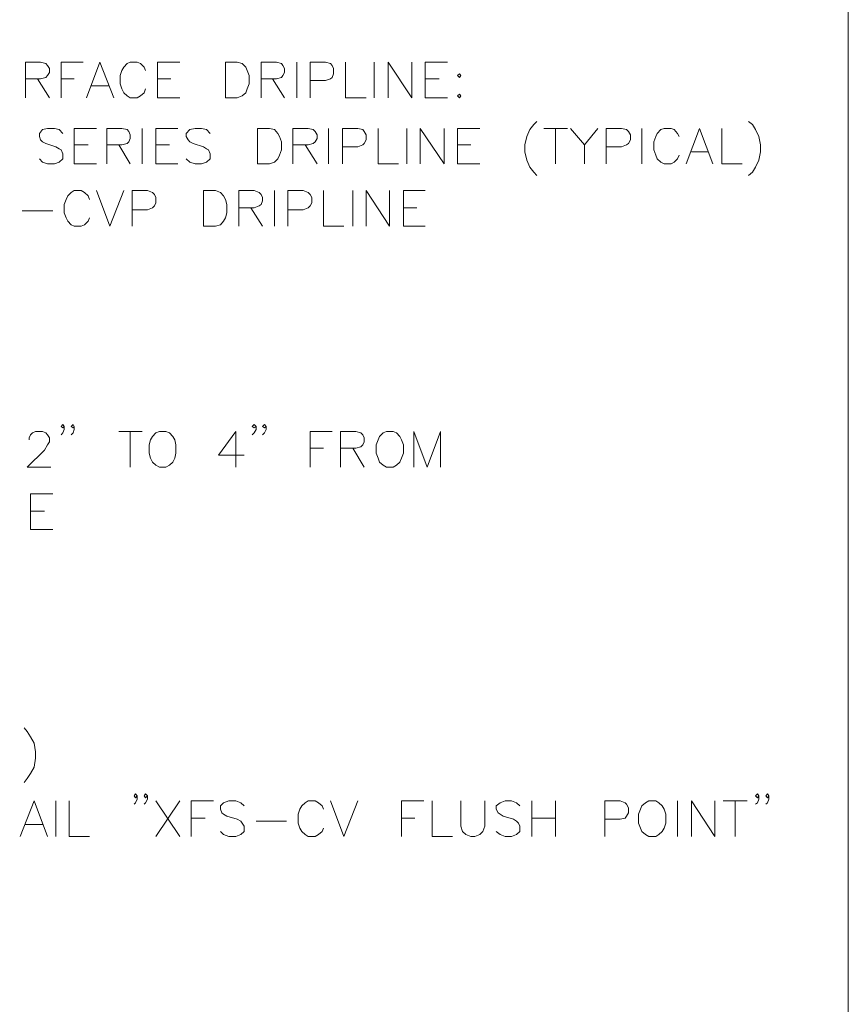
# Model space of a CAD drawing. Units: inches. Extents: x -1.3 to 12.3, y 3.2 to 13.8.
# Drawn here: x 10.1 to 12.3, y 8.6 to 11.2 of the extents above; entities that cross this region are included whole.
import ezdxf

# ---------------------------------------------------------------- set-up
doc = ezdxf.new("R2010")
doc.units = ezdxf.units.IN
doc.header["$MEASUREMENT"] = 0
doc.layers.add('Layer 1', color=7, linetype='Continuous')

# ---------------------------------------------------------------- blocks, each defined once
blk = doc.blocks.new('block 2')
at = {"layer": 'Layer 1', "lineweight": 0}
blk.add_lwpolyline([(12.3156, 3.2211), (12.3156, 13.7644), (-1.3278, 13.7644), (-1.3278, 3.2211), (12.3156, 3.2211)], dxfattribs=at)
at = {"layer": 'Layer 1', "color": 7, "lineweight": 13, "true_color": 0xffffff}
blk.add_lwpolyline([(-1.3261, 3.2211), (12.3156, 3.2211), (12.3156, 13.7628), (-1.3261, 13.7628), (-1.3261, 3.2211)], dxfattribs=at)
blk = doc.blocks.new('block 3')
at = {"layer": 'Layer 1', "lineweight": 0}
blk.add_lwpolyline([(12.3156, 3.2211), (12.3156, 13.7644), (-1.3278, 13.7644), (-1.3278, 3.2211), (12.3156, 3.2211)], dxfattribs=at)
blk = doc.blocks.new('block 4')
at = {"layer": 'Layer 1', "lineweight": 0}
blk.add_lwpolyline([(12.3156, 3.2211), (12.3156, 13.7644), (-1.3278, 13.7644), (-1.3278, 3.2211), (12.3156, 3.2211)], dxfattribs=at)
blk = doc.blocks.new('block 5')
at = {"layer": 'Layer 1', "lineweight": 0}
blk.add_lwpolyline([(12.3156, 3.2211), (12.3156, 13.7644), (-1.3278, 13.7644), (-1.3278, 3.2211), (12.3156, 3.2211)], dxfattribs=at)

msp = doc.modelspace()

# ---------------------------------------------------------------- linework, layer by layer
at = {"layer": 'Layer 1', "lineweight": 0}
msp.add_lwpolyline([(12.3156, 3.2211), (12.3156, 13.7644), (-1.3278, 13.7644), (-1.3278, 3.2211), (12.3156, 3.2211)], dxfattribs=at)
at = {"layer": 'Layer 1', "color": 7, "lineweight": 20, "true_color": 0xffffff}
for points in [[(10.1572, 10.9878), (10.1572, 11.0811), (10.1972, 11.0811), (10.2106, 11.0778), (10.2156, 11.0728), (10.2206, 11.0644), (10.2206, 11.0544), (10.2156, 11.0461), (10.2106, 11.0411), (10.1972, 11.0378), (10.1572, 11.0378)], [(10.2506, 10.9878), (10.2506, 11.0811), (10.3089, 11.0811)], [(10.3172, 10.9878), (10.3522, 11.0811), (10.3889, 10.9878)], [(10.4722, 11.0594), (10.4689, 11.0678), (10.4589, 11.0778), (10.4506, 11.0811), (10.4322, 11.0811), (10.4239, 11.0778), (10.4156, 11.0678), (10.4105, 11.0594), (10.4056, 11.0461), (10.4056, 11.0244), (10.4105, 11.0111), (10.4156, 11.0011), (10.4239, 10.9928), (10.4322, 10.9878), (10.4506, 10.9878), (10.4589, 10.9928), (10.4689, 11.0011), (10.4722, 11.0111)], [(10.5039, 10.9878), (10.5039, 11.0811), (10.5622, 11.0811)], [(10.6822, 10.9878), (10.6822, 11.0811), (10.7122, 11.0811), (10.7256, 11.0778), (10.7356, 11.0678), (10.7389, 11.0594), (10.7439, 11.0461), (10.7439, 11.0244), (10.7389, 11.0111), (10.7356, 11.0011), (10.7256, 10.9928), (10.7122, 10.9878), (10.6822, 10.9878)], [(10.7756, 10.9878), (10.7756, 11.0811), (10.8156, 11.0811), (10.8289, 11.0778), (10.8322, 11.0728), (10.8372, 11.0644), (10.8372, 11.0544), (10.8322, 11.0461), (10.8289, 11.0411), (10.8156, 11.0378), (10.7756, 11.0378)], [(10.8689, 11.0811), (10.8689, 10.9878)], [(10.9039, 10.9878), (10.9039, 11.0811), (10.9439, 11.0811), (10.9572, 11.0778), (10.9622, 11.0728), (10.9656, 11.0644), (10.9656, 11.0511), (10.9622, 11.0411), (10.9572, 11.0378), (10.9439, 11.0328), (10.9039, 11.0328)], [(10.9972, 11.0811), (10.9972, 10.9878), (11.0506, 10.9878)], [(11.0722, 11.0811), (11.0722, 10.9878)], [(11.1089, 10.9878), (11.1089, 11.0811), (11.1706, 10.9878), (11.1706, 11.0811)], [(11.2056, 10.9878), (11.2056, 11.0811), (11.2639, 11.0811)], [(11.2956, 11.0511), (11.2906, 11.0461), (11.2956, 11.0411), (11.2989, 11.0461), (11.2956, 11.0511)], [(10.1889, 11.0378), (10.2206, 10.9878)], [(10.2506, 11.0378), (10.2855, 11.0378)], [(10.5039, 11.0378), (10.5389, 11.0378)], [(10.8056, 11.0378), (10.8372, 10.9878)], [(11.2056, 11.0378), (11.2422, 11.0378)], [(10.3306, 11.0194), (10.3756, 11.0194)], [(11.2956, 10.9978), (11.2906, 10.9928), (11.2956, 10.9878), (11.2989, 10.9928), (11.2956, 10.9978)], [(10.5039, 10.9878), (10.5622, 10.9878)], [(11.2056, 10.9878), (11.2639, 10.9878)], [(11.4989, 10.9261), (11.4906, 10.9178), (11.4806, 10.9044), (11.4722, 10.8861), (11.4672, 10.8644), (11.4672, 10.8461), (11.4722, 10.8244), (11.4806, 10.8061), (11.4906, 10.7928), (11.4989, 10.7844)], [(12.0539, 10.9261), (12.0639, 10.9178), (12.0722, 10.9044), (12.0806, 10.8861), (12.0856, 10.8644), (12.0856, 10.8461), (12.0806, 10.8244), (12.0722, 10.8061), (12.0639, 10.7928), (12.0539, 10.7844)], [(10.2556, 10.8944), (10.2456, 10.9044), (10.2339, 10.9078), (10.2156, 10.9078), (10.2022, 10.9044), (10.1939, 10.8944), (10.1939, 10.8861), (10.1972, 10.8778), (10.2022, 10.8728), (10.2106, 10.8678), (10.2372, 10.8594), (10.2456, 10.8544), (10.2506, 10.8511), (10.2556, 10.8411), (10.2556, 10.8278), (10.2456, 10.8194), (10.2339, 10.8144), (10.2156, 10.8144), (10.2022, 10.8194), (10.1939, 10.8278)], [(10.2855, 10.8144), (10.2855, 10.9078), (10.3439, 10.9078)], [(10.3706, 10.8144), (10.3706, 10.9078), (10.4105, 10.9078), (10.4239, 10.9044), (10.4289, 10.8994), (10.4322, 10.8911), (10.4322, 10.8811), (10.4289, 10.8728), (10.4239, 10.8678), (10.4105, 10.8644), (10.3706, 10.8644)], [(10.4639, 10.9078), (10.4639, 10.8144)], [(10.4989, 10.8144), (10.4989, 10.9078), (10.5572, 10.9078)], [(10.6422, 10.8944), (10.6322, 10.9044), (10.6189, 10.9078), (10.6022, 10.9078), (10.5889, 10.9044), (10.5789, 10.8944), (10.5789, 10.8861), (10.5839, 10.8778), (10.5889, 10.8728), (10.5972, 10.8678), (10.6239, 10.8594), (10.6322, 10.8544), (10.6372, 10.8511), (10.6422, 10.8411), (10.6422, 10.8278), (10.6322, 10.8194), (10.6189, 10.8144), (10.6022, 10.8144), (10.5889, 10.8194), (10.5789, 10.8278)], [(10.7656, 10.8144), (10.7656, 10.9078), (10.7972, 10.9078), (10.8106, 10.9044), (10.8189, 10.8944), (10.8239, 10.8861), (10.8289, 10.8728), (10.8289, 10.8511), (10.8239, 10.8378), (10.8189, 10.8278), (10.8106, 10.8194), (10.7972, 10.8144), (10.7656, 10.8144)], [(10.8589, 10.8144), (10.8589, 10.9078), (10.8989, 10.9078), (10.9122, 10.9044), (10.9172, 10.8994), (10.9222, 10.8911), (10.9222, 10.8811), (10.9172, 10.8728), (10.9122, 10.8678), (10.8989, 10.8644), (10.8589, 10.8644)], [(10.9522, 10.9078), (10.9522, 10.8144)], [(10.9889, 10.8144), (10.9889, 10.9078), (11.0289, 10.9078), (11.0422, 10.9044), (11.0456, 10.8994), (11.0506, 10.8911), (11.0506, 10.8778), (11.0456, 10.8678), (11.0422, 10.8644), (11.0289, 10.8594), (10.9889, 10.8594)], [(11.0822, 10.9078), (11.0822, 10.8144), (11.1356, 10.8144)], [(11.1572, 10.9078), (11.1572, 10.8144)], [(11.1922, 10.8144), (11.1922, 10.9078), (11.2556, 10.8144), (11.2556, 10.9078)], [(11.2906, 10.8144), (11.2906, 10.9078), (11.3489, 10.9078)], [(11.5172, 10.9078), (11.5789, 10.9078)], [(11.5472, 10.9078), (11.5472, 10.8144)], [(11.5872, 10.9078), (11.6239, 10.8644), (11.6239, 10.8144)], [(11.6589, 10.9078), (11.6239, 10.8644)], [(11.6806, 10.8144), (11.6806, 10.9078), (11.7206, 10.9078), (11.7339, 10.9044), (11.7389, 10.8994), (11.7439, 10.8911), (11.7439, 10.8778), (11.7389, 10.8678), (11.7339, 10.8644), (11.7206, 10.8594), (11.6806, 10.8594)], [(11.7739, 10.9078), (11.7739, 10.8144)], [(11.8722, 10.8861), (11.8672, 10.8944), (11.8589, 10.9044), (11.8506, 10.9078), (11.8322, 10.9078), (11.8239, 10.9044), (11.8139, 10.8944), (11.8106, 10.8861), (11.8056, 10.8728), (11.8056, 10.8511), (11.8106, 10.8378), (11.8139, 10.8278), (11.8239, 10.8194), (11.8322, 10.8144), (11.8506, 10.8144), (11.8589, 10.8194), (11.8672, 10.8278), (11.8722, 10.8378)], [(11.8906, 10.8144), (11.9256, 10.9078), (11.9606, 10.8144)], [(11.9839, 10.9078), (11.9839, 10.8144), (12.0372, 10.8144)], [(10.2855, 10.8644), (10.3222, 10.8644)], [(10.4022, 10.8644), (10.4322, 10.8144)], [(10.4989, 10.8644), (10.5355, 10.8644)], [(10.8906, 10.8644), (10.9222, 10.8144)], [(11.2906, 10.8644), (11.3256, 10.8644)], [(11.9039, 10.8461), (11.9472, 10.8461)], [(10.2855, 10.8144), (10.3439, 10.8144)], [(10.4989, 10.8144), (10.5572, 10.8144)], [(11.2906, 10.8144), (11.3489, 10.8144)], [(10.3256, 10.7211), (10.3222, 10.7311), (10.3122, 10.7394), (10.3039, 10.7444), (10.2855, 10.7444), (10.2772, 10.7394), (10.2689, 10.7311), (10.2639, 10.7211), (10.2589, 10.7078), (10.2589, 10.6861), (10.2639, 10.6728), (10.2689, 10.6644), (10.2772, 10.6544), (10.2855, 10.6511), (10.3039, 10.6511), (10.3122, 10.6544), (10.3222, 10.6644), (10.3256, 10.6728)], [(10.3439, 10.7444), (10.3789, 10.6511), (10.4156, 10.7444)], [(10.4372, 10.6511), (10.4372, 10.7444), (10.4772, 10.7444), (10.4906, 10.7394), (10.4956, 10.7344), (10.4989, 10.7261), (10.4989, 10.7128), (10.4956, 10.7044), (10.4906, 10.6994), (10.4772, 10.6944), (10.4372, 10.6944)], [(10.6239, 10.6511), (10.6239, 10.7444), (10.6556, 10.7444), (10.6689, 10.7394), (10.6772, 10.7311), (10.6822, 10.7211), (10.6856, 10.7078), (10.6856, 10.6861), (10.6822, 10.6728), (10.6772, 10.6644), (10.6689, 10.6544), (10.6556, 10.6511), (10.6239, 10.6511)], [(10.7172, 10.6511), (10.7172, 10.7444), (10.7572, 10.7444), (10.7706, 10.7394), (10.7756, 10.7344), (10.7789, 10.7261), (10.7789, 10.7178), (10.7756, 10.7078), (10.7706, 10.7044), (10.7572, 10.6994), (10.7172, 10.6994)], [(10.8106, 10.7444), (10.8106, 10.6511)], [(10.8456, 10.6511), (10.8456, 10.7444), (10.8856, 10.7444), (10.8989, 10.7394), (10.9039, 10.7344), (10.9089, 10.7261), (10.9089, 10.7128), (10.9039, 10.7044), (10.8989, 10.6994), (10.8856, 10.6944), (10.8456, 10.6944)], [(10.9389, 10.7444), (10.9389, 10.6511), (10.9922, 10.6511)], [(11.0156, 10.7444), (11.0156, 10.6511)], [(11.0506, 10.6511), (11.0506, 10.7444), (11.1122, 10.6511), (11.1122, 10.7444)], [(11.1489, 10.6511), (11.1489, 10.7444), (11.2056, 10.7444)], [(10.1489, 10.6911), (10.2289, 10.6911)], [(10.7489, 10.6994), (10.7789, 10.6511)], [(11.1489, 10.6994), (11.1839, 10.6994)], [(11.1489, 10.6511), (11.2056, 10.6511)], [(10.2589, 10.1261), (10.2556, 10.1228), (10.2506, 10.1261), (10.2556, 10.1311), (10.2589, 10.1261), (10.2589, 10.1178), (10.2556, 10.1094), (10.2506, 10.1044)], [(10.2855, 10.1261), (10.2822, 10.1228), (10.2772, 10.1261), (10.2822, 10.1311), (10.2855, 10.1261), (10.2855, 10.1178), (10.2822, 10.1094), (10.2772, 10.1044)], [(10.7622, 10.1261), (10.7572, 10.1228), (10.7522, 10.1261), (10.7572, 10.1311), (10.7622, 10.1261), (10.7622, 10.1178), (10.7572, 10.1094), (10.7522, 10.1044)], [(10.7889, 10.1261), (10.7839, 10.1228), (10.7789, 10.1261), (10.7839, 10.1311), (10.7889, 10.1261), (10.7889, 10.1178), (10.7839, 10.1094), (10.7789, 10.1044)], [(10.1672, 10.0911), (10.1672, 10.0961), (10.1706, 10.1044), (10.1756, 10.1094), (10.1839, 10.1128), (10.2022, 10.1128), (10.2106, 10.1094), (10.2156, 10.1044), (10.2206, 10.0961), (10.2206, 10.0861), (10.2156, 10.0778), (10.2072, 10.0644), (10.1622, 10.0194), (10.2239, 10.0194)], [(10.4022, 10.1128), (10.4639, 10.1128)], [(10.4322, 10.1128), (10.4322, 10.0194)], [(10.5089, 10.1128), (10.4989, 10.1094), (10.4906, 10.0994), (10.4856, 10.0911), (10.4822, 10.0778), (10.4822, 10.0561), (10.4856, 10.0428), (10.4906, 10.0328), (10.4989, 10.0244), (10.5089, 10.0194), (10.5256, 10.0194), (10.5355, 10.0244), (10.5439, 10.0328), (10.5489, 10.0428), (10.5522, 10.0561), (10.5522, 10.0778), (10.5489, 10.0911), (10.5439, 10.0994), (10.5355, 10.1094), (10.5256, 10.1128), (10.5089, 10.1128)], [(10.7089, 10.0194), (10.7089, 10.1128), (10.6639, 10.0511), (10.7306, 10.0511)], [(10.9039, 10.0194), (10.9039, 10.1128), (10.9622, 10.1128)], [(10.9839, 10.0194), (10.9839, 10.1128), (11.0239, 10.1128), (11.0372, 10.1094), (11.0422, 10.1044), (11.0456, 10.0961), (11.0456, 10.0861), (11.0422, 10.0778), (11.0372, 10.0728), (11.0239, 10.0694), (10.9839, 10.0694)], [(11.1039, 10.1128), (11.0956, 10.1094), (11.0856, 10.0994), (11.0822, 10.0911), (11.0772, 10.0778), (11.0772, 10.0561), (11.0822, 10.0428), (11.0856, 10.0328), (11.0956, 10.0244), (11.1039, 10.0194), (11.1222, 10.0194), (11.1306, 10.0244), (11.1389, 10.0328), (11.1439, 10.0428), (11.1489, 10.0561), (11.1489, 10.0778), (11.1439, 10.0911), (11.1389, 10.0994), (11.1306, 10.1094), (11.1222, 10.1128), (11.1039, 10.1128)], [(11.1756, 10.0194), (11.1756, 10.1128), (11.2106, 10.0194), (11.2456, 10.1128), (11.2456, 10.0194)], [(10.9039, 10.0694), (10.9389, 10.0694)], [(11.0156, 10.0694), (11.0456, 10.0194)], [(10.1706, 9.8561), (10.1706, 9.9494), (10.2289, 9.9494)], [(10.1706, 9.9044), (10.2072, 9.9044)], [(10.1706, 9.8561), (10.2289, 9.8561)], [(10.1539, 9.3361), (10.1622, 9.3261), (10.1706, 9.3128), (10.1806, 9.2961), (10.1839, 9.2728), (10.1839, 9.2561), (10.1806, 9.2328), (10.1706, 9.2161), (10.1622, 9.2028), (10.1539, 9.1928)], [(10.1439, 9.0511), (10.1806, 9.1444), (10.2156, 9.0511)], [(10.2372, 9.1444), (10.2372, 9.0511)], [(10.2722, 9.1444), (10.2722, 9.0511), (10.3256, 9.0511)], [(10.4506, 9.1578), (10.4456, 9.1528), (10.4422, 9.1578), (10.4456, 9.1628), (10.4506, 9.1578), (10.4506, 9.1494), (10.4456, 9.1394), (10.4422, 9.1361)], [(10.4772, 9.1578), (10.4722, 9.1528), (10.4689, 9.1578), (10.4722, 9.1628), (10.4772, 9.1578), (10.4772, 9.1494), (10.4722, 9.1394), (10.4689, 9.1361)], [(10.4989, 9.1444), (10.5622, 9.0511)], [(10.5622, 9.1444), (10.4989, 9.0511)], [(10.5922, 9.0511), (10.5922, 9.1444), (10.6506, 9.1444)], [(10.7306, 9.1311), (10.7222, 9.1394), (10.7089, 9.1444), (10.6906, 9.1444), (10.6772, 9.1394), (10.6689, 9.1311), (10.6689, 9.1228), (10.6722, 9.1128), (10.6772, 9.1094), (10.6856, 9.1044), (10.7122, 9.0961), (10.7222, 9.0911), (10.7256, 9.0861), (10.7306, 9.0778), (10.7306, 9.0644), (10.7222, 9.0561), (10.7089, 9.0511), (10.6906, 9.0511), (10.6772, 9.0561), (10.6689, 9.0644)], [(10.9389, 9.1228), (10.9356, 9.1311), (10.9256, 9.1394), (10.9172, 9.1444), (10.8989, 9.1444), (10.8906, 9.1394), (10.8822, 9.1311), (10.8772, 9.1228), (10.8722, 9.1094), (10.8722, 9.0861), (10.8772, 9.0728), (10.8822, 9.0644), (10.8906, 9.0561), (10.8989, 9.0511), (10.9172, 9.0511), (10.9256, 9.0561), (10.9356, 9.0644), (10.9389, 9.0728)], [(10.9572, 9.1444), (10.9922, 9.0511), (11.0289, 9.1444)], [(11.1439, 9.0511), (11.1439, 9.1444), (11.2022, 9.1444)], [(11.2239, 9.1444), (11.2239, 9.0511), (11.2772, 9.0511)], [(11.2989, 9.1444), (11.2989, 9.0778), (11.3039, 9.0644), (11.3122, 9.0561), (11.3256, 9.0511), (11.3356, 9.0511), (11.3489, 9.0561), (11.3572, 9.0644), (11.3622, 9.0778), (11.3622, 9.1444)], [(11.4539, 9.1311), (11.4456, 9.1394), (11.4322, 9.1444), (11.4156, 9.1444), (11.4022, 9.1394), (11.3922, 9.1311), (11.3922, 9.1228), (11.3972, 9.1128), (11.4022, 9.1094), (11.4105, 9.1044), (11.4372, 9.0961), (11.4456, 9.0911), (11.4506, 9.0861), (11.4539, 9.0778), (11.4539, 9.0644), (11.4456, 9.0561), (11.4322, 9.0511), (11.4156, 9.0511), (11.4022, 9.0561), (11.3922, 9.0644)], [(11.4856, 9.1444), (11.4856, 9.0511)], [(11.5472, 9.1444), (11.5472, 9.0511)], [(11.6772, 9.0511), (11.6772, 9.1444), (11.7172, 9.1444), (11.7306, 9.1394), (11.7339, 9.1361), (11.7389, 9.1261), (11.7389, 9.1128), (11.7339, 9.1044), (11.7306, 9.0994), (11.7172, 9.0961), (11.6772, 9.0961)], [(11.7922, 9.1444), (11.7839, 9.1394), (11.7739, 9.1311), (11.7706, 9.1228), (11.7656, 9.1094), (11.7656, 9.0861), (11.7706, 9.0728), (11.7739, 9.0644), (11.7839, 9.0561), (11.7922, 9.0511), (11.8106, 9.0511), (11.8189, 9.0561), (11.8272, 9.0644), (11.8322, 9.0728), (11.8372, 9.0861), (11.8372, 9.1094), (11.8322, 9.1228), (11.8272, 9.1311), (11.8189, 9.1394), (11.8106, 9.1444), (11.7922, 9.1444)], [(11.8672, 9.1444), (11.8672, 9.0511)], [(11.9039, 9.0511), (11.9039, 9.1444), (11.9656, 9.0511), (11.9656, 9.1444)], [(11.9872, 9.1444), (12.0506, 9.1444)], [(12.0189, 9.1444), (12.0189, 9.0511)], [(12.0806, 9.1578), (12.0772, 9.1528), (12.0722, 9.1578), (12.0772, 9.1628), (12.0806, 9.1578), (12.0806, 9.1494), (12.0772, 9.1394), (12.0722, 9.1361)], [(12.1072, 9.1578), (12.1039, 9.1528), (12.0989, 9.1578), (12.1039, 9.1628), (12.1072, 9.1578), (12.1072, 9.1494), (12.1039, 9.1394), (12.0989, 9.1361)], [(10.5922, 9.0994), (10.6289, 9.0994)], [(10.7622, 9.0911), (10.8422, 9.0911)], [(11.1439, 9.0994), (11.1789, 9.0994)], [(11.4856, 9.0994), (11.5472, 9.0994)], [(10.1572, 9.0828), (10.2022, 9.0828)]]:
    msp.add_lwpolyline(points, dxfattribs=at)

# ---------------------------------------------------------------- block references
at = {"layer": 'Layer 1'}
for name in ['block 2', 'block 3', 'block 4', 'block 5']:
    msp.add_blockref(name, (0, 0), dxfattribs=at)

doc.saveas('drawing.dxf')
